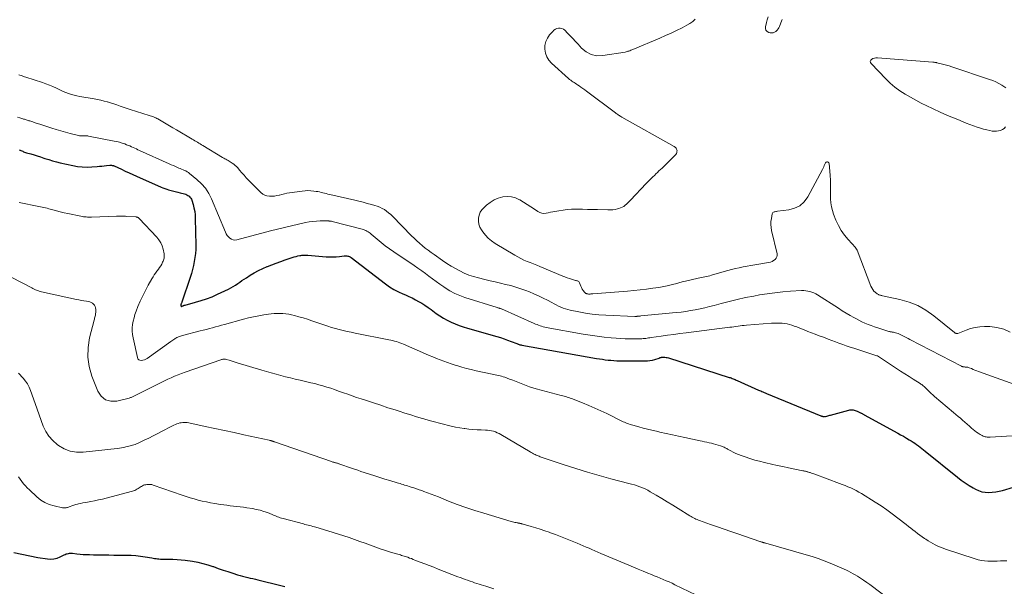
# Model space of a CAD drawing. Units: feet. Extents: x 1965000 to 1970015, y 550000 to 555000.
# Drawn here: x 1965496 to 1965725, y 551409 to 551541 of the extents above; entities that cross this region are included whole.
import ezdxf

# ---------------------------------------------------------------- set-up
doc = ezdxf.new("R2010")
doc.units = ezdxf.units.FT
doc.header["$LTSCALE"] = 100
doc.header["$MEASUREMENT"] = 0
doc.layers.add('CONTOUR INDEX', color=32, linetype='Continuous', lineweight=25)
doc.layers.add('CONTOUR INTERMEDIATE', color=40, linetype='Continuous', lineweight=15)

msp = doc.modelspace()

# ---------------------------------------------------------------- linework, layer by layer
at = {"layer": 'CONTOUR INDEX', "flags": 128}
for points, elevation in [([(1965495.4, 551510.65), (1965495.61, 551510.56), (1965495.81, 551510.47), (1965496.02, 551510.38), (1965496.23, 551510.28), (1965496.44, 551510.19), (1965496.65, 551510.11), (1965496.86, 551510.03), (1965497.08, 551509.96), (1965498.14, 551509.66), (1965498.89, 551509.44), (1965499.63, 551509.21), (1965500.38, 551508.97), (1965501.12, 551508.72), (1965501.4, 551508.62), (1965502.29, 551508.34), (1965503.18, 551508.07), (1965504.08, 551507.83), (1965504.98, 551507.62), (1965507.87, 551506.97), (1965508.99, 551506.77), (1965510.11, 551506.64), (1965511.23, 551506.62), (1965512.37, 551506.66), (1965513.55, 551506.77), (1965514.09, 551506.81), (1965514.64, 551506.86), (1965515.18, 551506.91), (1965515.72, 551506.95), (1965516.55, 551507.02), (1965516.68, 551507.03), (1965516.81, 551507.03), (1965516.93, 551507.02), (1965517.06, 551507.01), (1965517.27, 551506.97), (1965517.29, 551506.97), (1965517.31, 551506.97), (1965517.33, 551506.96), (1965517.35, 551506.95), (1965517.44, 551506.92), (1965517.46, 551506.92), (1965517.48, 551506.91), (1965517.5, 551506.9), (1965517.52, 551506.89), (1965519.24, 551506.09), (1965520.12, 551505.68), (1965521, 551505.28), (1965521.89, 551504.88), (1965522.77, 551504.48), (1965528.48, 551501.95), (1965528.91, 551501.77), (1965529.34, 551501.6), (1965529.78, 551501.46), (1965530.23, 551501.32), (1965530.54, 551501.24), (1965531.14, 551501.07), (1965531.74, 551500.91), (1965532.35, 551500.75), (1965532.95, 551500.6), (1965533.92, 551500.36), (1965534.21, 551500.27), (1965534.48, 551500.15), (1965534.74, 551500), (1965534.99, 551499.83), (1965535.2, 551499.63), (1965535.38, 551499.4), (1965535.53, 551499.14), (1965535.64, 551498.87), (1965535.94, 551497.88), (1965536.14, 551497.09), (1965536.3, 551496.29), (1965536.4, 551495.48), (1965536.44, 551494.67), (1965536.54, 551488.4), (1965536.53, 551487.45), (1965536.47, 551486.5), (1965536.36, 551485.56), (1965536.21, 551484.62), (1965536.01, 551483.69), (1965535.79, 551482.76), (1965535.53, 551481.85), (1965535.24, 551480.94), (1965533.32, 551475.15), (1965533.27, 551475.05), (1965533.19, 551474.91), (1965533.17, 551474.85), (1965533.14, 551474.79), (1965533.13, 551474.73), (1965533.11, 551474.66), (1965533.07, 551474.34), (1965533.09, 551474.27), (1965533.13, 551474.21), (1965533.19, 551474.19), (1965533.27, 551474.19), (1965533.31, 551474.21), (1965533.41, 551474.24), (1965533.5, 551474.28), (1965533.6, 551474.32), (1965533.69, 551474.36), (1965533.79, 551474.4), (1965533.88, 551474.43), (1965533.98, 551474.46), (1965534.08, 551474.49), (1965536.5, 551475.14), (1965537.8, 551475.52), (1965539.09, 551475.95), (1965540.34, 551476.44), (1965541.59, 551476.99), (1965544.21, 551478.21), (1965544.76, 551478.49), (1965545.29, 551478.79), (1965545.81, 551479.12), (1965546.32, 551479.47), (1965546.82, 551479.83), (1965547.32, 551480.18), (1965547.84, 551480.53), (1965548.35, 551480.86), (1965549.21, 551481.41), (1965550.18, 551481.98), (1965551.16, 551482.52), (1965552.17, 551483), (1965553.2, 551483.45), (1965553.26, 551483.47), (1965554.28, 551483.88), (1965555.31, 551484.27), (1965556.34, 551484.64), (1965557.38, 551485.01), (1965558.58, 551485.42), (1965559.02, 551485.56), (1965559.47, 551485.69), (1965559.91, 551485.81), (1965560.36, 551485.91), (1965560.8, 551486.01), (1965561.03, 551486.05), (1965561.27, 551486.08), (1965561.5, 551486.1), (1965561.73, 551486.1), (1965561.97, 551486.1), (1965562.2, 551486.09), (1965562.44, 551486.08), (1965562.67, 551486.07), (1965566.95, 551485.75), (1965567.72, 551485.72), (1965568.48, 551485.71), (1965569.25, 551485.74), (1965570.01, 551485.8), (1965571.11, 551485.92), (1965571.33, 551485.93), (1965571.54, 551485.94), (1965571.76, 551485.92), (1965571.97, 551485.9), (1965572.18, 551485.86), (1965572.38, 551485.79), (1965572.57, 551485.7), (1965572.75, 551485.58), (1965580.77, 551479.44), (1965581.73, 551478.76), (1965582.72, 551478.13), (1965583.76, 551477.59), (1965584.82, 551477.09), (1965585.41, 551476.85), (1965586.2, 551476.5), (1965586.98, 551476.14), (1965587.74, 551475.74), (1965588.49, 551475.33), (1965589.23, 551474.89), (1965589.96, 551474.43), (1965590.67, 551473.95), (1965591.37, 551473.45), (1965592.58, 551472.56), (1965593.42, 551471.98), (1965594.27, 551471.45), (1965595.16, 551470.96), (1965596.07, 551470.52), (1965597, 551470.12), (1965597.95, 551469.75), (1965598.9, 551469.42), (1965599.87, 551469.12), (1965606.72, 551467.16), (1965607.56, 551466.91), (1965608.39, 551466.64), (1965609.21, 551466.35), (1965610.02, 551466.04), (1965611.37, 551465.5), (1965611.51, 551465.45), (1965611.65, 551465.4), (1965611.79, 551465.35), (1965611.93, 551465.3), (1965612.07, 551465.26), (1965612.21, 551465.22), (1965612.36, 551465.19), (1965612.5, 551465.16), (1965629.97, 551462.08), (1965630.63, 551461.97), (1965631.3, 551461.86), (1965631.97, 551461.77), (1965632.64, 551461.69), (1965633.31, 551461.62), (1965633.99, 551461.57), (1965634.66, 551461.54), (1965635.34, 551461.52), (1965641.21, 551461.48), (1965641.81, 551461.51), (1965642.4, 551461.57), (1965642.98, 551461.69), (1965643.55, 551461.85), (1965644.51, 551462.16), (1965644.6, 551462.19), (1965644.69, 551462.22), (1965644.79, 551462.25), (1965644.88, 551462.28), (1965644.97, 551462.31), (1965645.07, 551462.33), (1965645.16, 551462.34), (1965645.26, 551462.34), (1965645.62, 551462.35), (1965645.89, 551462.34), (1965646.17, 551462.31), (1965646.43, 551462.25), (1965646.7, 551462.18), (1965660.87, 551457.66), (1965661.1, 551457.59), (1965661.33, 551457.51), (1965661.56, 551457.42), (1965661.79, 551457.33), (1965662.02, 551457.23), (1965662.24, 551457.14), (1965662.47, 551457.04), (1965662.7, 551456.94), (1965667.68, 551454.71), (1965667.94, 551454.6), (1965668.19, 551454.49), (1965668.44, 551454.38), (1965668.69, 551454.28), (1965668.83, 551454.22), (1965669.01, 551454.14), (1965669.2, 551454.06), (1965669.38, 551453.99), (1965669.56, 551453.91), (1965682.23, 551448.72), (1965682.25, 551448.71), (1965682.26, 551448.71), (1965682.28, 551448.7), (1965682.29, 551448.69), (1965682.36, 551448.67), (1965682.37, 551448.66), (1965682.39, 551448.66), (1965682.41, 551448.65), (1965682.42, 551448.65), (1965682.62, 551448.59), (1965682.68, 551448.58), (1965682.73, 551448.56), (1965682.79, 551448.55), (1965682.84, 551448.53), (1965682.9, 551448.52), (1965682.95, 551448.51), (1965683.01, 551448.51), (1965683.07, 551448.5), (1965683.14, 551448.51), (1965683.2, 551448.51), (1965683.26, 551448.52), (1965683.32, 551448.54), (1965683.63, 551448.64), (1965683.84, 551448.71), (1965684.06, 551448.77), (1965684.27, 551448.84), (1965684.49, 551448.89), (1965688.73, 551450.02), (1965688.98, 551450.07), (1965689.23, 551450.1), (1965689.48, 551450.09), (1965689.73, 551450.06), (1965689.98, 551450), (1965690.23, 551449.94), (1965690.47, 551449.85), (1965690.71, 551449.75), (1965691.31, 551449.47), (1965691.44, 551449.41), (1965691.57, 551449.35), (1965691.7, 551449.29), (1965691.82, 551449.22), (1965691.95, 551449.16), (1965692.08, 551449.09), (1965692.21, 551449.03), (1965692.33, 551448.96), (1965700.12, 551444.69), (1965700.8, 551444.31), (1965701.47, 551443.93), (1965702.14, 551443.53), (1965702.8, 551443.13), (1965703.26, 551442.85), (1965703.69, 551442.58), (1965704.11, 551442.3), (1965704.53, 551442.01), (1965704.94, 551441.71), (1965705.35, 551441.41), (1965705.76, 551441.1), (1965706.16, 551440.78), (1965706.55, 551440.47), (1965714.03, 551434.42), (1965714.91, 551433.74), (1965715.82, 551433.09), (1965716.76, 551432.48), (1965717.73, 551431.91), (1965718.25, 551431.62), (1965718.98, 551431.29), (1965719.74, 551431.03), (1965720.52, 551430.9), (1965721.32, 551430.86), (1965722.14, 551430.91), (1965722.95, 551431), (1965723.75, 551431.16), (1965724.54, 551431.35), (1965727.13, 551432.11)], 880), ([(1965494.16, 551416.88), (1965496.02, 551416.46), (1965497.9, 551416.09), (1965499.78, 551415.75), (1965501.99, 551415.38), (1965502.76, 551415.33), (1965503.51, 551415.38), (1965504.24, 551415.56), (1965504.96, 551415.85), (1965505.92, 551416.34), (1965506.15, 551416.45), (1965506.38, 551416.54), (1965506.62, 551416.61), (1965506.87, 551416.67), (1965507.11, 551416.71), (1965507.36, 551416.74), (1965507.61, 551416.73), (1965507.86, 551416.72), (1965508.84, 551416.59), (1965509.58, 551416.51), (1965510.32, 551416.45), (1965511.07, 551416.4), (1965511.81, 551416.38), (1965512.7, 551416.36), (1965513.89, 551416.34), (1965515.08, 551416.33), (1965516.27, 551416.31), (1965517.46, 551416.3), (1965520.41, 551416.29), (1965521.52, 551416.26), (1965522.61, 551416.19), (1965523.71, 551416.06), (1965524.8, 551415.9), (1965526.31, 551415.64), (1965526.64, 551415.58), (1965526.97, 551415.52), (1965527.31, 551415.47), (1965527.64, 551415.42), (1965527.97, 551415.38), (1965528.31, 551415.35), (1965528.64, 551415.33), (1965528.98, 551415.33), (1965530.25, 551415.34), (1965531.21, 551415.32), (1965532.18, 551415.28), (1965533.14, 551415.19), (1965534.11, 551415.07), (1965535.78, 551414.83), (1965537, 551414.61), (1965538.2, 551414.35), (1965539.39, 551414.01), (1965540.56, 551413.62), (1965540.65, 551413.59), (1965541.77, 551413.19), (1965542.9, 551412.8), (1965544.04, 551412.43), (1965545.18, 551412.07), (1965546.3, 551411.72), (1965546.88, 551411.55), (1965547.47, 551411.39), (1965548.07, 551411.23), (1965548.66, 551411.08), (1965549.25, 551410.94), (1965549.85, 551410.8), (1965550.44, 551410.65), (1965551.04, 551410.51), (1965556.38, 551409.19), (1965557.32, 551408.96)], 900)]:
    msp.add_lwpolyline(points, dxfattribs=dict(at, elevation=elevation))
at = {"layer": 'CONTOUR INTERMEDIATE', "flags": 128}
for points, elevation in [([(1965652.93, 551541.01), (1965652.35, 551540.48), (1965651.7, 551540.02), (1965651.02, 551539.62), (1965649.89, 551539.05), (1965648.6, 551538.42), (1965647.3, 551537.8), (1965645.99, 551537.21), (1965644.68, 551536.64), (1965638.37, 551533.98), (1965638.15, 551533.89), (1965637.93, 551533.8), (1965637.71, 551533.71), (1965637.49, 551533.63), (1965637.27, 551533.56), (1965637.05, 551533.49), (1965636.82, 551533.44), (1965636.59, 551533.39), (1965631.38, 551532.55), (1965629.99, 551532.54), (1965628.69, 551532.79), (1965627.52, 551533.42), (1965626.44, 551534.3), (1965625.64, 551535.19), (1965625.04, 551535.85), (1965624.44, 551536.51), (1965623.82, 551537.16), (1965623.2, 551537.8), (1965622.53, 551538.47), (1965622.22, 551538.71), (1965621.88, 551538.88), (1965621.5, 551538.95), (1965621.11, 551538.96), (1965620.72, 551538.86), (1965620.35, 551538.71), (1965620.02, 551538.48), (1965619.73, 551538.21), (1965619.01, 551537.39), (1965618.5, 551536.62), (1965618.11, 551535.82), (1965617.93, 551534.94), (1965617.87, 551534.03), (1965618.04, 551533.12), (1965618.33, 551532.28), (1965618.81, 551531.53), (1965619.41, 551530.83), (1965623.43, 551527.21), (1965623.67, 551527.01), (1965623.92, 551526.81), (1965624.18, 551526.63), (1965624.44, 551526.45), (1965624.72, 551526.29), (1965624.98, 551526.11), (1965625.25, 551525.94), (1965625.51, 551525.76), (1965625.87, 551525.52), (1965626.31, 551525.21), (1965626.75, 551524.9), (1965627.18, 551524.59), (1965627.61, 551524.27), (1965634.35, 551519.23), (1965634.53, 551519.1), (1965634.71, 551518.97), (1965634.89, 551518.85), (1965635.08, 551518.72), (1965635.26, 551518.6), (1965635.45, 551518.49), (1965635.64, 551518.37), (1965635.83, 551518.26), (1965648.04, 551511.38), (1965648.1, 551511.34), (1965648.16, 551511.31), (1965648.22, 551511.27), (1965648.28, 551511.23), (1965648.33, 551511.19), (1965648.38, 551511.14), (1965648.43, 551511.09), (1965648.46, 551511.03), (1965648.59, 551510.8), (1965648.66, 551510.61), (1965648.7, 551510.43), (1965648.69, 551510.24), (1965648.65, 551510.05), (1965648.63, 551509.98), (1965648.54, 551509.76), (1965648.43, 551509.55), (1965648.29, 551509.37), (1965648.13, 551509.19), (1965645.22, 551506.39), (1965644.86, 551506.04), (1965644.49, 551505.7), (1965644.13, 551505.35), (1965643.76, 551505.01), (1965643.49, 551504.76), (1965642.99, 551504.28), (1965642.5, 551503.8), (1965642.02, 551503.31), (1965641.54, 551502.82), (1965637.83, 551498.88), (1965637.54, 551498.57), (1965637.23, 551498.28), (1965636.92, 551497.99), (1965636.61, 551497.71), (1965636.27, 551497.47), (1965635.92, 551497.25), (1965635.54, 551497.09), (1965635.14, 551496.96), (1965634.85, 551496.89), (1965634.29, 551496.77), (1965633.73, 551496.69), (1965633.17, 551496.65), (1965632.6, 551496.64), (1965630.17, 551496.71), (1965628.99, 551496.74), (1965627.82, 551496.77), (1965626.64, 551496.79), (1965625.47, 551496.8), (1965625.11, 551496.81), (1965624.12, 551496.79), (1965623.13, 551496.73), (1965622.14, 551496.61), (1965621.16, 551496.46), (1965620.24, 551496.28), (1965619.72, 551496.18), (1965619.2, 551496.08), (1965618.68, 551495.98), (1965618.17, 551495.87), (1965617.66, 551495.83), (1965617.18, 551495.87), (1965616.71, 551496.02), (1965616.26, 551496.25), (1965615.47, 551496.78), (1965614.63, 551497.33), (1965613.8, 551497.88), (1965612.95, 551498.42), (1965612.1, 551498.95), (1965612, 551499.01), (1965611.07, 551499.44), (1965610.12, 551499.72), (1965609.13, 551499.77), (1965608.11, 551499.67), (1965608.07, 551499.66), (1965607.05, 551499.35), (1965606.08, 551498.95), (1965605.18, 551498.4), (1965604.33, 551497.76), (1965603.72, 551497.21), (1965603.24, 551496.68), (1965602.85, 551496.09), (1965602.6, 551495.44), (1965602.44, 551494.74), (1965602.44, 551494.01), (1965602.54, 551493.31), (1965602.78, 551492.65), (1965603.12, 551492.01), (1965603.42, 551491.57), (1965604.03, 551490.78), (1965604.7, 551490.05), (1965605.47, 551489.42), (1965606.29, 551488.85), (1965610.88, 551486.08), (1965611.57, 551485.68), (1965612.28, 551485.31), (1965613.01, 551484.97), (1965613.75, 551484.66), (1965614.5, 551484.37), (1965615.25, 551484.07), (1965616, 551483.77), (1965616.74, 551483.46), (1965622.08, 551481.25), (1965622.59, 551481.05), (1965623.1, 551480.85), (1965623.62, 551480.68), (1965624.13, 551480.51), (1965624.83, 551480.29), (1965625.01, 551480.24), (1965625.18, 551480.19), (1965625.35, 551480.15), (1965625.53, 551480.11), (1965625.68, 551480.05), (1965625.81, 551479.97), (1965625.91, 551479.85), (1965625.98, 551479.7), (1965626.11, 551479.27), (1965626.25, 551478.9), (1965626.41, 551478.54), (1965626.61, 551478.2), (1965626.84, 551477.88), (1965627.17, 551477.45), (1965627.26, 551477.36), (1965627.35, 551477.27), (1965627.46, 551477.21), (1965627.57, 551477.15), (1965627.69, 551477.11), (1965627.81, 551477.08), (1965627.94, 551477.07), (1965628.07, 551477.06), (1965628.23, 551477.06), (1965628.44, 551477.06), (1965628.65, 551477.07), (1965628.87, 551477.08), (1965629.08, 551477.09), (1965637.14, 551477.76), (1965638.63, 551477.89), (1965640.11, 551478.04), (1965641.6, 551478.22), (1965643.08, 551478.41), (1965644.46, 551478.59), (1965645.25, 551478.72), (1965646.04, 551478.87), (1965646.82, 551479.04), (1965647.59, 551479.25), (1965648.37, 551479.46), (1965649.14, 551479.66), (1965649.92, 551479.86), (1965650.7, 551480.04), (1965653.63, 551480.72), (1965654.02, 551480.81), (1965654.41, 551480.9), (1965654.8, 551480.98), (1965655.19, 551481.06), (1965655.59, 551481.14), (1965655.98, 551481.23), (1965656.36, 551481.33), (1965656.75, 551481.44), (1965659.65, 551482.28), (1965660.54, 551482.53), (1965661.42, 551482.76), (1965662.32, 551482.98), (1965663.21, 551483.18), (1965664.11, 551483.36), (1965665.01, 551483.54), (1965665.91, 551483.71), (1965666.81, 551483.87), (1965670.05, 551484.41), (1965670.46, 551484.51), (1965670.84, 551484.65), (1965671.2, 551484.85), (1965671.54, 551485.08), (1965671.8, 551485.37), (1965671.97, 551485.68), (1965672.03, 551486.04), (1965672.01, 551486.42), (1965670.73, 551491.84), (1965670.61, 551492.54), (1965670.55, 551493.24), (1965670.58, 551493.95), (1965670.68, 551494.66), (1965670.88, 551495.7), (1965670.95, 551495.86), (1965671.04, 551496), (1965671.17, 551496.1), (1965671.33, 551496.17), (1965671.52, 551496.21), (1965671.7, 551496.25), (1965671.89, 551496.29), (1965672.08, 551496.31), (1965674.72, 551496.63), (1965676.09, 551497.01), (1965677.32, 551497.61), (1965678.32, 551498.54), (1965679.17, 551499.68), (1965682.58, 551506.07), (1965682.73, 551506.37), (1965682.88, 551506.66), (1965683.02, 551506.96), (1965683.16, 551507.26), (1965683.3, 551507.56), (1965683.39, 551507.68), (1965683.49, 551507.77), (1965683.62, 551507.81), (1965683.76, 551507.82), (1965683.9, 551507.77), (1965684.01, 551507.69), (1965684.08, 551507.58), (1965684.12, 551507.45), (1965684.29, 551505.68), (1965684.37, 551504.63), (1965684.44, 551503.58), (1965684.47, 551502.54), (1965684.49, 551501.48), (1965684.5, 551499.19), (1965684.56, 551498.27), (1965684.68, 551497.37), (1965684.9, 551496.48), (1965685.19, 551495.61), (1965685.74, 551494.25), (1965686.3, 551493.04), (1965686.94, 551491.88), (1965687.71, 551490.79), (1965688.56, 551489.76), (1965690.25, 551487.91), (1965690.31, 551487.84), (1965690.37, 551487.76), (1965690.43, 551487.68), (1965690.48, 551487.6), (1965690.53, 551487.51), (1965690.58, 551487.43), (1965690.62, 551487.34), (1965690.66, 551487.25), (1965693.88, 551478.87), (1965694.07, 551478.47), (1965694.3, 551478.1), (1965694.58, 551477.76), (1965694.9, 551477.45), (1965695.34, 551477.09), (1965695.47, 551476.99), (1965695.61, 551476.91), (1965695.76, 551476.85), (1965695.92, 551476.8), (1965696.08, 551476.76), (1965696.24, 551476.72), (1965696.4, 551476.69), (1965696.57, 551476.65), (1965700.63, 551475.78), (1965702.76, 551475.16), (1965704.8, 551474.36), (1965706.7, 551473.28), (1965708.52, 551472.01), (1965713.35, 551468.1), (1965713.44, 551468.03), (1965713.54, 551467.97), (1965713.65, 551467.92), (1965713.76, 551467.87), (1965713.8, 551467.86), (1965713.89, 551467.84), (1965713.98, 551467.83), (1965714.07, 551467.84), (1965714.16, 551467.87), (1965716.05, 551468.65), (1965717.1, 551469.01), (1965718.16, 551469.29), (1965719.25, 551469.43), (1965720.36, 551469.49), (1965721.59, 551469.48), (1965723.26, 551469.29), (1965724.87, 551468.9), (1965726.36, 551468.2)], 868), ([(1965673.23, 551540.99), (1965673.05, 551540.61), (1965672.89, 551540.22), (1965672.55, 551539.36), (1965672.41, 551539.06), (1965672.24, 551538.78), (1965672.04, 551538.52), (1965671.81, 551538.27), (1965671.74, 551538.21), (1965671.44, 551538.01), (1965671.13, 551537.88), (1965670.79, 551537.84), (1965670.43, 551537.87), (1965670.08, 551537.96), (1965669.69, 551538.19), (1965669.41, 551538.48), (1965669.3, 551538.87), (1965669.31, 551539.32), (1965669.38, 551539.56), (1965669.57, 551540.23), (1965669.74, 551540.9), (1965669.9, 551541.57)], 868), ([(1965725.29, 551525.03), (1965724.37, 551525.65), (1965723.7, 551526.06), (1965723.01, 551526.44), (1965722.29, 551526.75), (1965721.55, 551527.03), (1965712.73, 551529.96), (1965712.12, 551530.16), (1965711.5, 551530.34), (1965710.88, 551530.51), (1965710.26, 551530.66), (1965709.26, 551530.9), (1965709.13, 551530.92), (1965709.01, 551530.95), (1965708.89, 551530.97), (1965708.77, 551530.99), (1965708.64, 551531.01), (1965708.52, 551531.03), (1965708.4, 551531.04), (1965708.27, 551531.05), (1965695.44, 551532.06), (1965695.06, 551532.05), (1965694.7, 551531.99), (1965694.35, 551531.86), (1965694.02, 551531.69), (1965693.83, 551531.46), (1965693.73, 551531.22), (1965693.77, 551530.97), (1965693.91, 551530.71), (1965697.36, 551527.15), (1965698.39, 551526.16), (1965699.48, 551525.23), (1965700.63, 551524.38), (1965701.83, 551523.59), (1965703.08, 551522.87), (1965704.34, 551522.16), (1965705.62, 551521.5), (1965706.91, 551520.86), (1965708.26, 551520.22), (1965710.2, 551519.32), (1965712.15, 551518.46), (1965714.12, 551517.65), (1965716.11, 551516.87), (1965718.65, 551515.91), (1965719.38, 551515.66), (1965720.12, 551515.43), (1965720.86, 551515.25), (1965721.62, 551515.09), (1965722.14, 551515), (1965722.64, 551514.95), (1965723.13, 551514.95), (1965723.62, 551515.03), (1965724.11, 551515.15), (1965724.55, 551515.36), (1965724.95, 551515.62), (1965725.27, 551515.97)], 864), ([(1965495.31, 551528.11), (1965495.58, 551528), (1965495.85, 551527.91), (1965496.13, 551527.82), (1965496.4, 551527.73), (1965496.68, 551527.64), (1965496.95, 551527.55), (1965500.83, 551526.3), (1965501.65, 551526.01), (1965502.47, 551525.7), (1965503.27, 551525.35), (1965504.07, 551524.98), (1965504.42, 551524.8), (1965505.03, 551524.52), (1965505.65, 551524.24), (1965506.28, 551523.99), (1965506.92, 551523.75), (1965507.56, 551523.54), (1965508.21, 551523.36), (1965508.87, 551523.2), (1965509.53, 551523.06), (1965512.85, 551522.47), (1965513.63, 551522.32), (1965514.4, 551522.16), (1965515.17, 551521.97), (1965515.93, 551521.78), (1965515.97, 551521.77), (1965516.71, 551521.55), (1965517.45, 551521.33), (1965518.18, 551521.08), (1965518.9, 551520.82), (1965519.41, 551520.63), (1965519.88, 551520.46), (1965520.35, 551520.3), (1965520.82, 551520.15), (1965521.3, 551520), (1965525.7, 551518.64), (1965525.96, 551518.56), (1965526.22, 551518.47), (1965526.48, 551518.38), (1965526.74, 551518.28), (1965527, 551518.18), (1965527.25, 551518.07), (1965527.49, 551517.94), (1965527.73, 551517.81), (1965528.85, 551517.15), (1965529.64, 551516.68), (1965530.44, 551516.21), (1965531.23, 551515.75), (1965532.03, 551515.28), (1965535.69, 551513.12), (1965536.01, 551512.93), (1965536.33, 551512.75), (1965536.64, 551512.56), (1965536.96, 551512.38), (1965537.28, 551512.19), (1965537.59, 551512.01), (1965537.91, 551511.82), (1965538.22, 551511.63), (1965542.82, 551508.85), (1965543.07, 551508.7), (1965543.32, 551508.56), (1965543.57, 551508.42), (1965543.83, 551508.28), (1965544.08, 551508.14), (1965544.33, 551507.99), (1965544.58, 551507.84), (1965544.82, 551507.68), (1965545.05, 551507.53), (1965545.39, 551507.27), (1965545.72, 551507.01), (1965546.03, 551506.71), (1965546.32, 551506.4), (1965546.77, 551505.86), (1965547.28, 551505.28), (1965547.8, 551504.7), (1965548.33, 551504.13), (1965548.87, 551503.57), (1965551.7, 551500.7), (1965552.15, 551500.34), (1965552.62, 551500.07), (1965553.15, 551499.9), (1965553.71, 551499.82), (1965554.29, 551499.83), (1965554.87, 551499.87), (1965555.45, 551499.96), (1965556.02, 551500.09), (1965556.04, 551500.1), (1965556.62, 551500.25), (1965557.2, 551500.38), (1965557.79, 551500.5), (1965558.38, 551500.6), (1965561.33, 551501.03), (1965562.01, 551501.11), (1965562.68, 551501.14), (1965563.36, 551501.11), (1965564.03, 551501.04), (1965564.57, 551500.96), (1965564.97, 551500.9), (1965565.38, 551500.82), (1965565.78, 551500.73), (1965566.17, 551500.64), (1965566.57, 551500.53), (1965566.97, 551500.43), (1965567.36, 551500.33), (1965567.76, 551500.24), (1965573.6, 551498.89), (1965574.58, 551498.66), (1965575.56, 551498.41), (1965576.53, 551498.16), (1965577.5, 551497.89), (1965578.25, 551497.68), (1965578.84, 551497.49), (1965579.41, 551497.27), (1965579.96, 551497), (1965580.5, 551496.7), (1965581.01, 551496.36), (1965581.5, 551495.99), (1965581.97, 551495.59), (1965582.42, 551495.17), (1965586.84, 551490.64), (1965587.45, 551490.03), (1965588.07, 551489.44), (1965588.72, 551488.87), (1965589.37, 551488.31), (1965590.04, 551487.77), (1965590.72, 551487.24), (1965591.41, 551486.73), (1965592.1, 551486.23), (1965594.08, 551484.84), (1965595.05, 551484.18), (1965596.03, 551483.56), (1965597.04, 551482.98), (1965598.07, 551482.42), (1965599.12, 551481.93), (1965600.2, 551481.48), (1965601.3, 551481.12), (1965602.42, 551480.8), (1965603.95, 551480.43), (1965605.15, 551480.15), (1965606.35, 551479.86), (1965607.55, 551479.58), (1965608.75, 551479.31), (1965609.94, 551479.01), (1965611.13, 551478.68), (1965612.29, 551478.29), (1965613.45, 551477.87), (1965614.29, 551477.55), (1965615.36, 551477.1), (1965616.42, 551476.64), (1965617.47, 551476.13), (1965618.5, 551475.6), (1965619.52, 551475.05), (1965620.03, 551474.78), (1965620.55, 551474.52), (1965621.08, 551474.26), (1965621.6, 551474.02), (1965622.14, 551473.79), (1965622.68, 551473.59), (1965623.24, 551473.43), (1965623.8, 551473.3), (1965625.79, 551472.89), (1965627.35, 551472.61), (1965628.93, 551472.38), (1965630.51, 551472.23), (1965632.1, 551472.13), (1965638.84, 551471.86), (1965638.91, 551471.86), (1965638.99, 551471.86), (1965639.07, 551471.86), (1965639.15, 551471.86), (1965639.22, 551471.86), (1965639.3, 551471.86), (1965639.38, 551471.87), (1965639.45, 551471.87), (1965639.62, 551471.89), (1965639.78, 551471.9), (1965639.94, 551471.92), (1965640.1, 551471.93), (1965640.26, 551471.95), (1965648.51, 551472.75), (1965649.63, 551472.87), (1965650.75, 551473.02), (1965651.86, 551473.19), (1965652.96, 551473.39), (1965654.07, 551473.61), (1965655.16, 551473.86), (1965656.26, 551474.13), (1965657.34, 551474.41), (1965658.95, 551474.86), (1965660.84, 551475.35), (1965662.74, 551475.81), (1965664.65, 551476.22), (1965666.57, 551476.59), (1965667.95, 551476.84), (1965669.74, 551477.12), (1965671.52, 551477.37), (1965673.32, 551477.55), (1965675.12, 551477.69), (1965677.74, 551477.86), (1965678.23, 551477.86), (1965678.72, 551477.83), (1965679.2, 551477.75), (1965679.67, 551477.64), (1965680.13, 551477.49), (1965680.59, 551477.3), (1965681.02, 551477.08), (1965681.45, 551476.84), (1965686.33, 551473.73), (1965687.21, 551473.17), (1965688.11, 551472.63), (1965689.01, 551472.09), (1965689.92, 551471.57), (1965690.37, 551471.32), (1965691.07, 551470.94), (1965691.77, 551470.59), (1965692.49, 551470.27), (1965693.22, 551469.97), (1965693.96, 551469.69), (1965694.71, 551469.43), (1965695.46, 551469.18), (1965696.21, 551468.94), (1965698.09, 551468.37), (1965698.23, 551468.33), (1965698.38, 551468.29), (1965698.53, 551468.26), (1965698.67, 551468.24), (1965698.82, 551468.21), (1965698.97, 551468.18), (1965699.12, 551468.15), (1965699.27, 551468.12), (1965699.63, 551468.04), (1965699.95, 551467.96), (1965700.26, 551467.86), (1965700.57, 551467.73), (1965700.87, 551467.58), (1965701.18, 551467.41), (1965701.63, 551467.17), (1965702.08, 551466.93), (1965702.53, 551466.69), (1965702.98, 551466.46), (1965714.96, 551460.25), (1965715.07, 551460.2), (1965715.19, 551460.16), (1965715.31, 551460.12), (1965715.43, 551460.1), (1965715.56, 551460.08), (1965715.68, 551460.07), (1965715.81, 551460.06), (1965715.94, 551460.06), (1965716.07, 551460.06), (1965716.26, 551460.04), (1965716.45, 551460.02), (1965716.63, 551459.96), (1965716.81, 551459.9), (1965717.28, 551459.69), (1965717.7, 551459.51), (1965718.11, 551459.33), (1965718.54, 551459.17), (1965718.96, 551459.01), (1965731.52, 551454.49)], 872), ([(1965495.01, 551518.26), (1965495.56, 551518.08), (1965496.23, 551517.86), (1965496.44, 551517.79), (1965496.64, 551517.73), (1965496.85, 551517.66), (1965497.05, 551517.6), (1965497.26, 551517.53), (1965497.46, 551517.47), (1965497.67, 551517.4), (1965497.87, 551517.34), (1965498.55, 551517.12), (1965499.09, 551516.94), (1965499.63, 551516.77), (1965500.18, 551516.59), (1965500.72, 551516.42), (1965502.99, 551515.69), (1965504.06, 551515.35), (1965505.13, 551515.03), (1965506.22, 551514.72), (1965507.3, 551514.42), (1965508.9, 551514), (1965509.19, 551513.93), (1965509.48, 551513.89), (1965509.77, 551513.87), (1965510.06, 551513.86), (1965510.36, 551513.87), (1965510.51, 551513.87), (1965510.65, 551513.87), (1965510.8, 551513.88), (1965510.95, 551513.88), (1965511.1, 551513.88), (1965511.24, 551513.87), (1965511.39, 551513.86), (1965511.53, 551513.83), (1965517.55, 551512.68), (1965518.17, 551512.54), (1965518.8, 551512.39), (1965519.41, 551512.2), (1965520.02, 551511.99), (1965520.45, 551511.82), (1965520.84, 551511.67), (1965521.22, 551511.52), (1965521.6, 551511.35), (1965521.97, 551511.18), (1965522.34, 551511), (1965522.72, 551510.83), (1965523.09, 551510.65), (1965523.47, 551510.48), (1965530.37, 551507.38), (1965530.85, 551507.17), (1965531.33, 551506.96), (1965531.81, 551506.74), (1965532.29, 551506.53), (1965532.6, 551506.39), (1965532.93, 551506.25), (1965533.25, 551506.11), (1965533.58, 551505.98), (1965533.91, 551505.84), (1965534.23, 551505.7), (1965534.53, 551505.53), (1965534.83, 551505.34), (1965535.11, 551505.13), (1965536.83, 551503.73), (1965537.88, 551502.74), (1965538.81, 551501.67), (1965539.58, 551500.47), (1965540.23, 551499.18), (1965543.45, 551491.47), (1965543.65, 551491.06), (1965543.89, 551490.69), (1965544.18, 551490.35), (1965544.5, 551490.03), (1965544.87, 551489.81), (1965545.26, 551489.66), (1965545.67, 551489.63), (1965546.1, 551489.68), (1965553.94, 551491.75), (1965555.58, 551492.17), (1965557.22, 551492.58), (1965558.87, 551492.97), (1965560.52, 551493.33), (1965562.13, 551493.68), (1965562.98, 551493.84), (1965563.84, 551493.96), (1965564.7, 551494.03), (1965565.57, 551494.06), (1965567.08, 551494.06), (1965567.19, 551494.06), (1965567.3, 551494.06), (1965567.41, 551494.06), (1965567.52, 551494.06), (1965567.56, 551494.06), (1965567.65, 551494.05), (1965567.74, 551494.04), (1965567.84, 551494.04), (1965567.93, 551494.03), (1965568.02, 551494.01), (1965568.12, 551494), (1965568.21, 551493.98), (1965568.3, 551493.96), (1965575.35, 551492.15), (1965575.63, 551492.06), (1965575.92, 551491.96), (1965576.19, 551491.84), (1965576.45, 551491.7), (1965576.71, 551491.54), (1965576.96, 551491.37), (1965577.2, 551491.19), (1965577.44, 551491), (1965578.83, 551489.82), (1965579.77, 551489.05), (1965580.72, 551488.3), (1965581.71, 551487.58), (1965582.7, 551486.89), (1965587.46, 551483.7), (1965588.33, 551483.1), (1965589.2, 551482.49), (1965590.05, 551481.87), (1965590.9, 551481.23), (1965591.74, 551480.59), (1965592.59, 551479.95), (1965593.45, 551479.34), (1965594.32, 551478.73), (1965594.7, 551478.47), (1965595.79, 551477.8), (1965596.91, 551477.19), (1965598.08, 551476.69), (1965599.28, 551476.25), (1965606.78, 551473.92), (1965606.91, 551473.88), (1965607.04, 551473.84), (1965607.17, 551473.8), (1965607.3, 551473.77), (1965607.43, 551473.72), (1965607.56, 551473.68), (1965607.69, 551473.63), (1965607.81, 551473.58), (1965615.37, 551470.22), (1965615.72, 551470.07), (1965616.07, 551469.93), (1965616.42, 551469.79), (1965616.78, 551469.66), (1965617.14, 551469.55), (1965617.5, 551469.44), (1965617.87, 551469.36), (1965618.24, 551469.28), (1965626.85, 551467.73), (1965628.47, 551467.47), (1965630.09, 551467.23), (1965631.72, 551467.04), (1965633.36, 551466.88), (1965634.54, 551466.79), (1965635.59, 551466.72), (1965636.63, 551466.66), (1965637.68, 551466.64), (1965638.73, 551466.64), (1965640.2, 551466.65), (1965640.51, 551466.66), (1965640.83, 551466.67), (1965641.14, 551466.7), (1965641.45, 551466.74), (1965641.76, 551466.78), (1965642.07, 551466.82), (1965642.38, 551466.86), (1965642.69, 551466.91), (1965644.99, 551467.24), (1965646.46, 551467.45), (1965647.92, 551467.66), (1965649.39, 551467.85), (1965650.85, 551468.04), (1965660.98, 551469.31), (1965661.46, 551469.37), (1965661.95, 551469.43), (1965662.43, 551469.5), (1965662.92, 551469.57), (1965663.4, 551469.64), (1965663.89, 551469.7), (1965664.38, 551469.75), (1965664.87, 551469.79), (1965670.71, 551470.26), (1965671.31, 551470.29), (1965671.92, 551470.31), (1965672.52, 551470.3), (1965673.13, 551470.26), (1965673.16, 551470.26), (1965673.75, 551470.19), (1965674.33, 551470.1), (1965674.9, 551469.96), (1965675.46, 551469.79), (1965676.02, 551469.59), (1965676.58, 551469.39), (1965677.13, 551469.17), (1965677.68, 551468.95), (1965678.31, 551468.7), (1965679.18, 551468.35), (1965680.05, 551468.01), (1965680.92, 551467.68), (1965681.8, 551467.35), (1965683.04, 551466.9), (1965683.89, 551466.58), (1965684.74, 551466.27), (1965685.59, 551465.95), (1965686.44, 551465.63), (1965687.3, 551465.32), (1965688.15, 551465.01), (1965689.01, 551464.72), (1965689.87, 551464.43), (1965695.25, 551462.68), (1965695.27, 551462.68), (1965695.29, 551462.67), (1965695.3, 551462.67), (1965695.32, 551462.66), (1965695.38, 551462.63), (1965695.39, 551462.63), (1965699.82, 551459.72), (1965700.79, 551459.09), (1965701.77, 551458.45), (1965702.76, 551457.83), (1965703.75, 551457.21), (1965705.33, 551456.23), (1965705.53, 551456.1), (1965705.72, 551455.97), (1965705.9, 551455.83), (1965706.08, 551455.68), (1965706.25, 551455.53), (1965706.42, 551455.37), (1965706.59, 551455.21), (1965706.75, 551455.05), (1965707.15, 551454.64), (1965707.52, 551454.27), (1965707.9, 551453.91), (1965708.28, 551453.56), (1965708.67, 551453.22), (1965713.13, 551449.48), (1965713.66, 551449.03), (1965714.19, 551448.58), (1965714.72, 551448.12), (1965715.25, 551447.66), (1965715.77, 551447.2), (1965716.3, 551446.74), (1965716.82, 551446.28), (1965717.35, 551445.82), (1965717.68, 551445.54), (1965718.07, 551445.22), (1965718.48, 551444.91), (1965718.9, 551444.63), (1965719.34, 551444.36), (1965719.8, 551444.09), (1965720.01, 551443.99), (1965720.24, 551443.89), (1965720.47, 551443.83), (1965720.71, 551443.78), (1965720.95, 551443.75), (1965721.19, 551443.74), (1965721.44, 551443.73), (1965721.68, 551443.74), (1965728.02, 551444.11)], 876), ([(1965495.38, 551498.36), (1965495.76, 551498.26), (1965496.15, 551498.17), (1965499.18, 551497.55), (1965499.56, 551497.48), (1965499.95, 551497.4), (1965500.35, 551497.33), (1965500.74, 551497.26), (1965501.13, 551497.18), (1965501.51, 551497.1), (1965501.9, 551497.01), (1965502.28, 551496.91), (1965503.25, 551496.63), (1965504.12, 551496.4), (1965504.99, 551496.17), (1965505.87, 551495.97), (1965506.75, 551495.78), (1965509.75, 551495.16), (1965510.06, 551495.1), (1965510.37, 551495.05), (1965510.68, 551495.02), (1965510.99, 551494.99), (1965511.31, 551494.97), (1965511.62, 551494.96), (1965511.93, 551494.96), (1965512.24, 551494.97), (1965518.06, 551495.18), (1965518.36, 551495.19), (1965518.67, 551495.19), (1965518.97, 551495.19), (1965519.28, 551495.19), (1965519.58, 551495.18), (1965519.88, 551495.17), (1965520.19, 551495.16), (1965520.49, 551495.14), (1965522.65, 551494.99), (1965522.75, 551494.98), (1965522.86, 551494.96), (1965522.95, 551494.93), (1965523.05, 551494.9), (1965523.14, 551494.85), (1965523.23, 551494.8), (1965523.31, 551494.74), (1965523.38, 551494.67), (1965527.49, 551490.29), (1965527.98, 551489.66), (1965528.4, 551489), (1965528.71, 551488.28), (1965528.93, 551487.51), (1965529.16, 551486.43), (1965529.19, 551486.18), (1965529.21, 551485.92), (1965529.2, 551485.67), (1965529.17, 551485.41), (1965529.11, 551485.16), (1965529.04, 551484.92), (1965528.94, 551484.68), (1965528.83, 551484.44), (1965528.62, 551484.04), (1965528.38, 551483.62), (1965528.12, 551483.21), (1965527.84, 551482.81), (1965527.55, 551482.42), (1965527.5, 551482.36), (1965527.19, 551481.94), (1965526.89, 551481.52), (1965526.6, 551481.08), (1965526.34, 551480.63), (1965525.46, 551479.08), (1965524.81, 551477.87), (1965524.19, 551476.64), (1965523.62, 551475.39), (1965523.09, 551474.12), (1965522.65, 551473.03), (1965522.39, 551472.29), (1965522.16, 551471.53), (1965521.98, 551470.77), (1965521.83, 551469.99), (1965521.76, 551469.21), (1965521.74, 551468.43), (1965521.81, 551467.66), (1965521.94, 551466.88), (1965522.94, 551462.27), (1965523.08, 551461.98), (1965523.27, 551461.76), (1965523.54, 551461.64), (1965523.86, 551461.59), (1965524.22, 551461.65), (1965524.58, 551461.74), (1965524.91, 551461.89), (1965525.23, 551462.08), (1965530.72, 551465.98), (1965530.96, 551466.14), (1965531.19, 551466.3), (1965531.42, 551466.46), (1965531.66, 551466.61), (1965531.74, 551466.67), (1965531.93, 551466.79), (1965532.14, 551466.91), (1965532.34, 551467.01), (1965532.56, 551467.11), (1965532.77, 551467.2), (1965532.99, 551467.28), (1965533.21, 551467.35), (1965533.44, 551467.41), (1965537.61, 551468.47), (1965538.31, 551468.65), (1965539.02, 551468.83), (1965539.72, 551469.03), (1965540.42, 551469.22), (1965541.12, 551469.42), (1965541.82, 551469.61), (1965542.53, 551469.81), (1965543.23, 551470), (1965547.68, 551471.21), (1965548.86, 551471.5), (1965550.04, 551471.77), (1965551.23, 551472), (1965552.43, 551472.2), (1965553.48, 551472.36), (1965554.15, 551472.44), (1965554.83, 551472.51), (1965555.51, 551472.54), (1965556.19, 551472.55), (1965556.87, 551472.53), (1965557.54, 551472.47), (1965558.21, 551472.36), (1965558.87, 551472.22), (1965559.58, 551472.04), (1965560.58, 551471.77), (1965561.59, 551471.49), (1965562.58, 551471.17), (1965563.58, 551470.85), (1965566.41, 551469.87), (1965567.3, 551469.58), (1965568.19, 551469.3), (1965569.09, 551469.04), (1965570, 551468.79), (1965570.91, 551468.56), (1965571.82, 551468.34), (1965572.74, 551468.14), (1965573.66, 551467.96), (1965581.56, 551466.41), (1965582, 551466.32), (1965582.43, 551466.22), (1965582.86, 551466.11), (1965583.29, 551465.98), (1965583.72, 551465.85), (1965584.14, 551465.7), (1965584.56, 551465.54), (1965584.97, 551465.37), (1965590.1, 551463.14), (1965590.94, 551462.78), (1965591.79, 551462.42), (1965592.64, 551462.07), (1965593.5, 551461.73), (1965594.36, 551461.4), (1965595.22, 551461.08), (1965596.09, 551460.79), (1965596.97, 551460.51), (1965597.42, 551460.38), (1965598.53, 551460.05), (1965599.64, 551459.75), (1965600.76, 551459.47), (1965601.88, 551459.21), (1965605.61, 551458.4), (1965605.98, 551458.32), (1965606.35, 551458.24), (1965606.72, 551458.16), (1965607.09, 551458.08), (1965607.46, 551458), (1965607.82, 551457.9), (1965608.18, 551457.79), (1965608.54, 551457.67), (1965609.64, 551457.26), (1965610.42, 551456.97), (1965611.2, 551456.67), (1965611.97, 551456.37), (1965612.74, 551456.06), (1965613.52, 551455.76), (1965614.3, 551455.48), (1965615.09, 551455.23), (1965615.89, 551455), (1965621.73, 551453.47), (1965622.08, 551453.37), (1965622.43, 551453.28), (1965622.78, 551453.18), (1965623.13, 551453.07), (1965623.48, 551452.96), (1965623.82, 551452.85), (1965624.16, 551452.72), (1965624.5, 551452.59), (1965626.7, 551451.71), (1965628.12, 551451.12), (1965629.54, 551450.51), (1965630.95, 551449.87), (1965632.34, 551449.21), (1965635.87, 551447.49), (1965636.17, 551447.34), (1965636.48, 551447.2), (1965636.79, 551447.07), (1965637.11, 551446.94), (1965637.42, 551446.81), (1965637.74, 551446.7), (1965638.06, 551446.6), (1965638.39, 551446.5), (1965639.78, 551446.13), (1965640.8, 551445.86), (1965641.83, 551445.6), (1965642.85, 551445.35), (1965643.88, 551445.1), (1965644.72, 551444.91), (1965646.17, 551444.58), (1965647.62, 551444.25), (1965649.07, 551443.94), (1965650.53, 551443.63), (1965654.06, 551442.9), (1965654.59, 551442.78), (1965655.12, 551442.67), (1965655.65, 551442.56), (1965656.18, 551442.45), (1965656.2, 551442.44), (1965656.72, 551442.32), (1965657.23, 551442.2), (1965657.74, 551442.05), (1965658.25, 551441.9), (1965658.83, 551441.72), (1965659.04, 551441.65), (1965659.26, 551441.57), (1965659.47, 551441.48), (1965659.67, 551441.38), (1965659.88, 551441.28), (1965660.08, 551441.17), (1965660.28, 551441.06), (1965660.48, 551440.95), (1965661.23, 551440.54), (1965661.81, 551440.23), (1965662.39, 551439.95), (1965663, 551439.69), (1965663.61, 551439.46), (1965664.58, 551439.12), (1965665.69, 551438.76), (1965666.8, 551438.41), (1965667.93, 551438.11), (1965669.06, 551437.83), (1965669.42, 551437.75), (1965670.74, 551437.45), (1965672.06, 551437.16), (1965673.38, 551436.87), (1965674.7, 551436.6), (1965678.01, 551435.92), (1965678.21, 551435.87), (1965678.41, 551435.83), (1965678.61, 551435.78), (1965678.81, 551435.74), (1965678.88, 551435.72), (1965679.04, 551435.68), (1965679.21, 551435.64), (1965679.37, 551435.59), (1965679.54, 551435.54), (1965679.76, 551435.47), (1965680.03, 551435.38), (1965680.3, 551435.29), (1965680.57, 551435.19), (1965680.84, 551435.09), (1965686.52, 551432.98), (1965687.19, 551432.73), (1965687.85, 551432.46), (1965688.51, 551432.19), (1965689.17, 551431.91), (1965689.81, 551431.61), (1965690.45, 551431.29), (1965691.07, 551430.94), (1965691.69, 551430.58), (1965694.9, 551428.58), (1965696.24, 551427.71), (1965697.57, 551426.81), (1965698.86, 551425.88), (1965700.14, 551424.91), (1965702.1, 551423.38), (1965702.63, 551422.97), (1965703.15, 551422.56), (1965703.67, 551422.15), (1965704.19, 551421.74), (1965704.72, 551421.34), (1965705.25, 551420.94), (1965705.79, 551420.56), (1965706.34, 551420.18), (1965706.64, 551419.97), (1965707.19, 551419.62), (1965707.74, 551419.28), (1965708.31, 551418.96), (1965708.89, 551418.66), (1965709.48, 551418.38), (1965710.07, 551418.12), (1965710.68, 551417.88), (1965711.29, 551417.67), (1965718.19, 551415.41), (1965718.91, 551415.21), (1965719.63, 551415.05), (1965720.36, 551414.95), (1965721.1, 551414.88), (1965721.84, 551414.87), (1965722.59, 551414.86), (1965723.33, 551414.88), (1965724.07, 551414.92), (1965724.57, 551414.95), (1965725.56, 551414.98)], 884), ([(1965491.28, 551482.12), (1965498.33, 551478.46), (1965498.6, 551478.32), (1965498.88, 551478.19), (1965499.17, 551478.07), (1965499.45, 551477.95), (1965499.74, 551477.85), (1965500.03, 551477.75), (1965500.33, 551477.67), (1965500.63, 551477.6), (1965508.78, 551475.79), (1965509.34, 551475.67), (1965509.91, 551475.56), (1965510.49, 551475.47), (1965511.06, 551475.38), (1965511.48, 551475.33), (1965511.83, 551475.24), (1965512.16, 551475.12), (1965512.46, 551474.94), (1965512.73, 551474.71), (1965512.95, 551474.44), (1965513.12, 551474.14), (1965513.21, 551473.81), (1965513.24, 551473.46), (1965513.23, 551472.78), (1965513.22, 551472.55), (1965513.19, 551472.32), (1965513.16, 551472.1), (1965513.11, 551471.87), (1965513.05, 551471.65), (1965512.99, 551471.43), (1965512.94, 551471.21), (1965512.88, 551470.98), (1965511.81, 551466.88), (1965511.45, 551464.62), (1965511.37, 551462.38), (1965511.71, 551460.16), (1965512.34, 551457.96), (1965513.72, 551454.43), (1965514.53, 551453.27), (1965515.51, 551452.45), (1965516.75, 551452.12), (1965518.16, 551452.13), (1965521.07, 551452.84), (1965521.22, 551452.88), (1965521.37, 551452.94), (1965521.52, 551453), (1965521.66, 551453.06), (1965521.81, 551453.14), (1965521.95, 551453.21), (1965522.09, 551453.28), (1965522.24, 551453.35), (1965527.71, 551456.07), (1965528.48, 551456.45), (1965529.26, 551456.83), (1965530.05, 551457.2), (1965530.83, 551457.57), (1965531.62, 551457.93), (1965532.42, 551458.26), (1965533.23, 551458.57), (1965534.05, 551458.87), (1965542.42, 551461.75), (1965542.57, 551461.8), (1965542.72, 551461.83), (1965542.87, 551461.86), (1965543.03, 551461.88), (1965543.18, 551461.89), (1965543.34, 551461.88), (1965543.49, 551461.86), (1965543.64, 551461.82), (1965544.3, 551461.63), (1965544.78, 551461.5), (1965545.26, 551461.36), (1965545.73, 551461.21), (1965546.21, 551461.07), (1965551.91, 551459.34), (1965553.02, 551459.01), (1965554.14, 551458.69), (1965555.25, 551458.39), (1965556.37, 551458.09), (1965557.49, 551457.81), (1965558.61, 551457.53), (1965559.74, 551457.26), (1965560.87, 551457), (1965563.37, 551456.42), (1965564.3, 551456.2), (1965565.23, 551455.95), (1965566.16, 551455.69), (1965567.08, 551455.41), (1965568, 551455.11), (1965568.91, 551454.8), (1965569.82, 551454.48), (1965570.73, 551454.16), (1965570.96, 551454.08), (1965571.98, 551453.71), (1965573.01, 551453.35), (1965574.03, 551453), (1965575.06, 551452.66), (1965576.33, 551452.24), (1965578, 551451.69), (1965579.67, 551451.15), (1965581.33, 551450.6), (1965583, 551450.06), (1965583.93, 551449.77), (1965585.29, 551449.33), (1965586.66, 551448.91), (1965588.02, 551448.49), (1965589.4, 551448.08), (1965589.7, 551448), (1965590.92, 551447.64), (1965592.15, 551447.3), (1965593.38, 551446.97), (1965594.61, 551446.65), (1965595.1, 551446.53), (1965596.09, 551446.29), (1965597.09, 551446.08), (1965598.1, 551445.9), (1965599.11, 551445.74), (1965599.22, 551445.72), (1965600.18, 551445.61), (1965601.14, 551445.51), (1965602.11, 551445.45), (1965603.07, 551445.41), (1965604.06, 551445.39), (1965604.53, 551445.36), (1965605, 551445.31), (1965605.47, 551445.22), (1965605.93, 551445.1), (1965606.38, 551444.94), (1965606.82, 551444.77), (1965607.25, 551444.56), (1965607.67, 551444.33), (1965614.46, 551440.3), (1965614.73, 551440.15), (1965614.99, 551440), (1965615.26, 551439.86), (1965615.53, 551439.73), (1965615.63, 551439.68), (1965615.86, 551439.57), (1965616.09, 551439.47), (1965616.32, 551439.37), (1965616.55, 551439.28), (1965616.79, 551439.19), (1965617.02, 551439.1), (1965617.26, 551439.02), (1965617.5, 551438.94), (1965622.4, 551437.3), (1965625.09, 551436.43), (1965627.8, 551435.59), (1965630.52, 551434.81), (1965633.26, 551434.07), (1965637.45, 551432.97), (1965638.1, 551432.8), (1965638.75, 551432.61), (1965639.39, 551432.4), (1965640.03, 551432.18), (1965640.66, 551431.94), (1965641.27, 551431.67), (1965641.88, 551431.37), (1965642.47, 551431.04), (1965643.87, 551430.23), (1965645.15, 551429.47), (1965646.42, 551428.7), (1965647.69, 551427.93), (1965648.95, 551427.14), (1965651.72, 551425.41), (1965651.98, 551425.25), (1965652.25, 551425.09), (1965652.53, 551424.95), (1965652.81, 551424.81), (1965653.09, 551424.68), (1965653.38, 551424.55), (1965653.67, 551424.44), (1965653.96, 551424.33), (1965656.53, 551423.42), (1965658.1, 551422.87), (1965659.68, 551422.31), (1965661.26, 551421.76), (1965662.84, 551421.22), (1965667.97, 551419.45), (1965668.09, 551419.41), (1965668.21, 551419.37), (1965668.33, 551419.33), (1965668.45, 551419.29), (1965668.58, 551419.26), (1965668.7, 551419.22), (1965668.82, 551419.19), (1965668.93, 551419.16), (1965669.05, 551419.13), (1965669.17, 551419.1), (1965669.29, 551419.07), (1965669.41, 551419.04), (1965678.78, 551416.35), (1965680.2, 551415.92), (1965681.6, 551415.45), (1965682.99, 551414.94), (1965684.36, 551414.4), (1965686.02, 551413.72), (1965686.56, 551413.49), (1965687.09, 551413.26), (1965687.63, 551413.02), (1965688.16, 551412.77), (1965688.68, 551412.51), (1965689.2, 551412.24), (1965689.71, 551411.95), (1965690.22, 551411.66), (1965690.72, 551411.37), (1965691.46, 551410.91), (1965692.19, 551410.43), (1965692.91, 551409.93), (1965693.62, 551409.42), (1965699.07, 551405.31)], 888), ([(1965495.25, 551458.66), (1965496.35, 551457.45), (1965496.88, 551456.8), (1965497.34, 551456.12), (1965497.72, 551455.39), (1965498.04, 551454.62), (1965499.11, 551451.57), (1965499.57, 551450.25), (1965500.05, 551448.94), (1965500.53, 551447.63), (1965501.03, 551446.32), (1965501.62, 551445.08), (1965502.34, 551443.94), (1965503.24, 551442.94), (1965504.27, 551442.03), (1965504.57, 551441.8), (1965505.9, 551441.04), (1965507.28, 551440.49), (1965508.75, 551440.26), (1965510.28, 551440.25), (1965518.27, 551441.12), (1965518.77, 551441.18), (1965519.26, 551441.26), (1965519.76, 551441.36), (1965520.25, 551441.46), (1965520.62, 551441.55), (1965520.92, 551441.62), (1965521.23, 551441.7), (1965521.53, 551441.77), (1965521.83, 551441.85), (1965522.13, 551441.94), (1965522.43, 551442.04), (1965522.72, 551442.15), (1965523.01, 551442.28), (1965524.56, 551443.01), (1965525.61, 551443.52), (1965526.66, 551444.03), (1965527.7, 551444.57), (1965528.74, 551445.11), (1965530.83, 551446.21), (1965531.15, 551446.38), (1965531.48, 551446.53), (1965531.8, 551446.68), (1965532.13, 551446.82), (1965532.47, 551446.94), (1965532.81, 551447.04), (1965533.15, 551447.1), (1965533.51, 551447.15), (1965533.86, 551447.16), (1965534.21, 551447.15), (1965534.56, 551447.11), (1965534.91, 551447.05), (1965538.74, 551446.25), (1965541, 551445.78), (1965543.26, 551445.29), (1965545.52, 551444.81), (1965547.78, 551444.31), (1965553.66, 551443.02), (1965553.79, 551442.99), (1965553.91, 551442.96), (1965554.04, 551442.92), (1965554.16, 551442.89), (1965554.24, 551442.86), (1965554.32, 551442.84), (1965554.4, 551442.81), (1965554.49, 551442.78), (1965554.57, 551442.75), (1965554.65, 551442.72), (1965554.73, 551442.69), (1965554.81, 551442.67), (1965554.89, 551442.64), (1965568.15, 551438.05), (1965568.34, 551437.99), (1965568.52, 551437.93), (1965568.71, 551437.88), (1965568.9, 551437.83), (1965568.99, 551437.8), (1965569.14, 551437.77), (1965569.28, 551437.73), (1965569.43, 551437.69), (1965569.57, 551437.65), (1965569.72, 551437.61), (1965569.86, 551437.56), (1965570, 551437.52), (1965570.14, 551437.47), (1965572.82, 551436.52), (1965573.55, 551436.27), (1965574.29, 551436.02), (1965575.02, 551435.77), (1965575.76, 551435.53), (1965577.07, 551435.1), (1965578.25, 551434.73), (1965579.43, 551434.35), (1965580.61, 551433.99), (1965581.79, 551433.63), (1965583.46, 551433.12), (1965583.81, 551433.02), (1965584.16, 551432.91), (1965584.51, 551432.81), (1965584.86, 551432.7), (1965585.21, 551432.59), (1965585.56, 551432.49), (1965585.91, 551432.38), (1965586.25, 551432.27), (1965586.78, 551432.1), (1965587.4, 551431.91), (1965588.01, 551431.71), (1965588.61, 551431.5), (1965589.22, 551431.28), (1965589.71, 551431.1), (1965590.56, 551430.78), (1965591.41, 551430.46), (1965592.26, 551430.14), (1965593.1, 551429.81), (1965595.45, 551428.87), (1965597.48, 551428.09), (1965599.52, 551427.35), (1965601.57, 551426.67), (1965603.65, 551426.02), (1965610.07, 551424.1), (1965610.35, 551424.02), (1965610.64, 551423.95), (1965610.93, 551423.89), (1965611.22, 551423.83), (1965611.57, 551423.77), (1965611.69, 551423.75), (1965611.8, 551423.73), (1965611.92, 551423.7), (1965612.04, 551423.68), (1965612.08, 551423.67), (1965612.17, 551423.65), (1965612.27, 551423.63), (1965612.36, 551423.6), (1965612.46, 551423.57), (1965612.55, 551423.55), (1965612.64, 551423.52), (1965612.74, 551423.49), (1965612.83, 551423.46), (1965614.74, 551422.91), (1965615.78, 551422.6), (1965616.82, 551422.28), (1965617.86, 551421.94), (1965618.89, 551421.59), (1965619.19, 551421.49), (1965620.36, 551421.07), (1965621.53, 551420.63), (1965622.69, 551420.17), (1965623.85, 551419.7), (1965625.41, 551419.04), (1965626.11, 551418.75), (1965626.8, 551418.45), (1965627.5, 551418.16), (1965628.19, 551417.86), (1965628.88, 551417.56), (1965629.58, 551417.26), (1965630.27, 551416.96), (1965630.97, 551416.67), (1965637.45, 551413.93), (1965638.56, 551413.47), (1965639.66, 551413.01), (1965640.77, 551412.55), (1965641.88, 551412.09), (1965642.72, 551411.74), (1965643.41, 551411.46), (1965644.1, 551411.18), (1965644.79, 551410.89), (1965645.49, 551410.61), (1965646.17, 551410.32), (1965646.86, 551410.02), (1965647.54, 551409.71), (1965648.21, 551409.38), (1965653.05, 551407.02)], 892), ([(1965495.26, 551434.49), (1965495.62, 551433.94), (1965496.01, 551433.4), (1965496.42, 551432.89), (1965496.85, 551432.39), (1965497.3, 551431.91), (1965497.77, 551431.45), (1965499.51, 551429.81), (1965500.41, 551429.09), (1965501.37, 551428.49), (1965502.42, 551428.04), (1965503.52, 551427.71), (1965505.53, 551427.28), (1965505.67, 551427.26), (1965505.81, 551427.25), (1965505.95, 551427.25), (1965506.1, 551427.26), (1965506.24, 551427.28), (1965506.38, 551427.31), (1965506.52, 551427.35), (1965506.65, 551427.39), (1965507.25, 551427.6), (1965507.69, 551427.75), (1965508.13, 551427.89), (1965508.58, 551428.02), (1965509.02, 551428.14), (1965509.19, 551428.18), (1965509.72, 551428.3), (1965510.26, 551428.42), (1965510.79, 551428.52), (1965511.33, 551428.62), (1965512.07, 551428.75), (1965512.98, 551428.92), (1965513.89, 551429.11), (1965514.79, 551429.32), (1965515.69, 551429.54), (1965521.8, 551431.17), (1965522.07, 551431.25), (1965522.34, 551431.35), (1965522.6, 551431.47), (1965522.85, 551431.61), (1965523.1, 551431.75), (1965523.35, 551431.91), (1965523.59, 551432.06), (1965523.83, 551432.22), (1965523.9, 551432.27), (1965524.14, 551432.41), (1965524.38, 551432.53), (1965524.64, 551432.61), (1965524.9, 551432.67), (1965525.14, 551432.71), (1965525.52, 551432.74), (1965525.91, 551432.74), (1965526.29, 551432.68), (1965526.66, 551432.58), (1965533.38, 551430.25), (1965534.31, 551429.94), (1965535.24, 551429.64), (1965536.18, 551429.36), (1965537.12, 551429.1), (1965538.07, 551428.86), (1965539.03, 551428.64), (1965539.99, 551428.45), (1965540.96, 551428.29), (1965542.3, 551428.09), (1965543.06, 551427.98), (1965543.83, 551427.87), (1965544.6, 551427.77), (1965545.37, 551427.68), (1965546.13, 551427.59), (1965546.9, 551427.5), (1965547.67, 551427.4), (1965548.43, 551427.29), (1965549.75, 551427.1), (1965550.65, 551426.93), (1965551.54, 551426.73), (1965552.42, 551426.46), (1965553.28, 551426.16), (1965554.36, 551425.74), (1965554.68, 551425.61), (1965554.99, 551425.48), (1965555.3, 551425.35), (1965555.61, 551425.21), (1965555.92, 551425.08), (1965556.23, 551424.96), (1965556.56, 551424.86), (1965556.88, 551424.76), (1965561.63, 551423.53), (1965562, 551423.44), (1965562.36, 551423.34), (1965562.73, 551423.25), (1965563.1, 551423.16), (1965563.46, 551423.07), (1965563.83, 551422.97), (1965564.19, 551422.87), (1965564.55, 551422.76), (1965567.29, 551421.94), (1965568.55, 551421.56), (1965569.81, 551421.16), (1965571.06, 551420.76), (1965572.31, 551420.34), (1965573.55, 551419.92), (1965574.8, 551419.48), (1965576.04, 551419.04), (1965577.28, 551418.6), (1965579.55, 551417.76), (1965580.27, 551417.51), (1965581, 551417.26), (1965581.73, 551417.03), (1965582.47, 551416.81), (1965583.36, 551416.55), (1965583.65, 551416.47), (1965583.94, 551416.39), (1965584.24, 551416.31), (1965584.53, 551416.22), (1965584.82, 551416.14), (1965585.11, 551416.05), (1965585.39, 551415.95), (1965585.68, 551415.85), (1965585.95, 551415.76), (1965586.37, 551415.6), (1965586.79, 551415.45), (1965587.21, 551415.29), (1965587.63, 551415.13), (1965588.88, 551414.65), (1965589.92, 551414.24), (1965590.96, 551413.84), (1965592, 551413.43), (1965593.05, 551413.03), (1965597.62, 551411.25), (1965598.18, 551411.03), (1965598.75, 551410.82), (1965599.31, 551410.62), (1965599.88, 551410.42), (1965600, 551410.37), (1965600.51, 551410.2), (1965601.02, 551410.02), (1965601.54, 551409.85), (1965602.05, 551409.69), (1965602.57, 551409.52), (1965603.08, 551409.35), (1965603.6, 551409.19), (1965604.11, 551409.02), (1965606.03, 551408.41)], 896)]:
    msp.add_lwpolyline(points, dxfattribs=dict(at, elevation=elevation))

doc.saveas('drawing.dxf')
